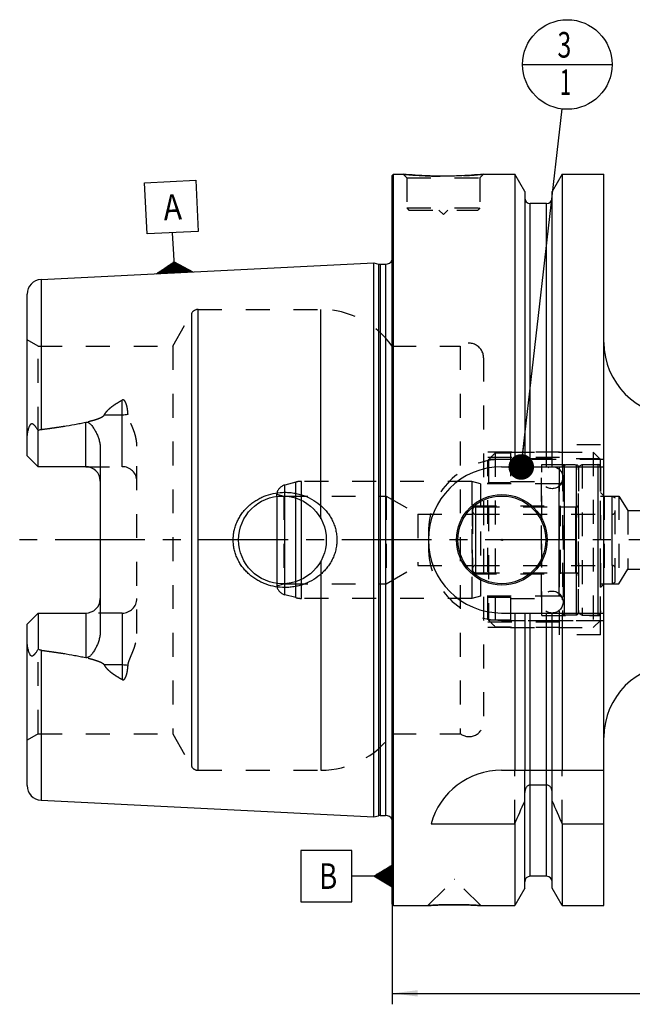
# Model space of a CAD drawing. Units: millimetres. Extents: x 0 to 594, y 0 to 420.
# Drawn here: x 199 to 283, y 156 to 291 of the extents above; entities that cross this region are included whole.
import ezdxf
from ezdxf.enums import TextEntityAlignment as Align

# ---------------------------------------------------------------- set-up
doc = ezdxf.new("R2010")
doc.units = ezdxf.units.MM
doc.header["$LTSCALE"] = 32.67
doc.linetypes.add('CENTER', pattern=[0.6, 0.375, -0.075, 0.075, -0.075])
doc.linetypes.add('HIDDEN', pattern=[0.2, 0.1, -0.1])
doc.layers.get('0').update_dxf_attribs({"linetype": 'CONTINUOUS'})
for name, color, linetype in [('10002541_HP_HL', 7, 'CONTINUOUS'), ('10083196_CL', 7, 'CONTINUOUS'), ('10083196_HL', 7, 'CONTINUOUS'), ('10083314_CL', 7, 'CONTINUOUS'), ('10083314_HL', 7, 'CONTINUOUS'), ('30254306#AF0_DIM', 7, 'CONTINUOUS'), ('30254306_CL', 7, 'CONTINUOUS'), ('30254306_HL', 7, 'CONTINUOUS'), ('30480188_AXIS', 7, 'CONTINUOUS'), ('606203398-000-00-ED1_CL', 7, 'CONTINUOUS'), ('MN5218-50_HL', 7, 'CONTINUOUS')]:
    doc.layers.add(name, color=color, linetype=linetype)
doc.styles.get("Standard").update_dxf_attribs({"font": 'TXT.SHX', "width": 0.7})
doc.dimstyles.new('DIMSTYLE_1', dxfattribs={"dimtxt": 3.5, "dimasz": 3.5, "dimexe": 0.18, "dimexo": 0.0625, "dimgap": 0.09, "dimtad": 1, "dimdec": 3, "dimdsep": 46, "dimtxsty": 'STANDARD', "dimblk": '_FILLED', "dimblk1": '_FILLED', "dimblk2": '_FILLED', "dimcen": 0.09, "dimclrt": 2, "dimadec": 0, "dimazin": 0, "dimtp": 0.15, "dimtm": 0.15, "dimtfac": 1, "dimtdec": 3, "dimtofl": 0, "dimtmove": 0, "dimatfit": 3, "dimldrblk": '_FILLED', "dimfxl": 1, "dimtolj": 1, "dimarcsym": 0})
doc.dimstyles.get("Standard").update_dxf_attribs({"dimtxt": 3.5, "dimasz": 3.5, "dimexe": 0.18, "dimexo": 0.0625, "dimgap": 0.09, "dimtad": 1, "dimdec": 3, "dimdsep": 46, "dimtxsty": 'STANDARD', "dimblk": '_FILLED', "dimblk1": '_FILLED', "dimblk2": '_FILLED', "dimcen": 0.09, "dimclrt": 2, "dimadec": 0, "dimazin": 0, "dimtol": 1, "dimtp": 0.005, "dimtm": 0.005, "dimtfac": 1, "dimtdec": 3, "dimtofl": 0, "dimtmove": 0, "dimatfit": 3, "dimldrblk": '_FILLED', "dimfxl": 1, "dimtolj": 1, "dimarcsym": 0})

# ---------------------------------------------------------------- blocks, each defined once
blk = doc.blocks.new('_FILLED')
at = {"color": 0, "linetype": 'BYBLOCK'}
blk.add_solid([(0, 0), (-1, 0.125), (-1, -0.125)], dxfattribs=at)
blk = doc.blocks.new('*D6')
at = {"layer": '30254306#AF0_DIM', "color": 3, "linetype": 'CONTINUOUS'}
for p, q in [((249.95, 213), (249.95, 156.5)), ((369.95, 213), (369.95, 156.5)), ((249.95, 158), (309.95, 158)), ((369.95, 158), (309.95, 158))]:
    blk.add_line(p, q, dxfattribs=at)
at = {"layer": '30254306#AF0_DIM', "color": 3, "linetype": 'CONTINUOUS', "xscale": 3.5, "yscale": 3.5, "zscale": 3.5, "rotation": 180}
blk.add_blockref('_FILLED', (249.95, 158), dxfattribs=at)
at = {"layer": '30254306#AF0_DIM', "color": 3, "linetype": 'CONTINUOUS', "xscale": 3.5, "yscale": 3.5, "zscale": 3.5}
blk.add_blockref('_FILLED', (369.95, 158), dxfattribs=at)
at = {"layer": '30254306#AF0_DIM', "color": 2, "linetype": 'CONTINUOUS', "width": 0.714286}
blk.add_text('120', height=3.5, dxfattribs=at).set_placement((309.95, 158.875), align=Align.CENTER)
blk = doc.blocks.new('GEOM_TOLERANCE_SYMBOLS_BL1', base_point=(243.7, 174.03))
at = {"layer": '606203398-000-00-ED1_CL', "color": 3, "linetype": 'CONTINUOUS'}
for p, q in [((244.45, 177.53), (237.45, 177.53)), ((237.45, 177.53), (237.45, 170.53)), ((244.45, 170.53), (244.45, 177.53)), ((247.45, 174.03), (249.95, 175.53)), ((249.95, 175.03), (249.11, 175.03)), ((249.95, 175.13), (249.28, 175.13)), ((249.95, 175.23), (249.45, 175.23)), ((249.95, 175.33), (249.61, 175.33)), ((249.95, 175.43), (249.78, 175.43)), ((249.95, 175.53), (249.95, 172.53)), ((247.45, 174.03), (244.45, 174.03)), ((249.95, 172.53), (247.45, 174.03)), ((249.95, 174.03), (247.45, 174.03)), ((249.95, 174.13), (247.61, 174.13)), ((249.95, 173.93), (247.62, 173.93)), ((249.95, 174.23), (247.78, 174.23)), ((249.95, 173.83), (247.79, 173.83)), ((249.95, 174.33), (247.95, 174.33)), ((249.95, 173.73), (247.95, 173.73)), ((249.95, 174.43), (248.11, 174.43)), ((249.95, 174.53), (248.28, 174.53)), ((249.95, 174.63), (248.45, 174.63)), ((249.95, 174.73), (248.61, 174.73)), ((249.95, 174.83), (248.78, 174.83)), ((249.95, 174.93), (248.95, 174.93)), ((249.95, 173.63), (248.12, 173.63)), ((249.95, 173.53), (248.29, 173.53)), ((249.95, 173.43), (248.45, 173.43)), ((249.95, 173.33), (248.62, 173.33)), ((249.95, 173.23), (248.79, 173.23)), ((249.95, 173.13), (248.95, 173.13)), ((249.95, 173.03), (249.12, 173.03)), ((249.95, 172.93), (249.29, 172.93)), ((249.95, 172.83), (249.45, 172.83)), ((249.95, 172.73), (249.62, 172.73)), ((249.95, 172.63), (249.79, 172.63)), ((237.45, 170.53), (244.45, 170.53))]:
    blk.add_line(p, q, dxfattribs=at)
at = {"layer": '606203398-000-00-ED1_CL', "color": 2, "linetype": 'CONTINUOUS', "width": 0.785714}
blk.add_text('B', height=3.5, dxfattribs=at).set_placement((239.97, 172.28))
blk = doc.blocks.new('GEOM_TOLERANCE_SYMBOLS_BL3', base_point=(219.77, 262.79))
at = {"layer": '606203398-000-00-ED1_CL', "color": 3, "linetype": 'CONTINUOUS'}
for p, q in [((216.1, 268.83), (223.09, 269.18)), ((216.45, 261.84), (216.1, 268.83)), ((223.09, 269.18), (223.44, 262.19)), ((223.44, 262.19), (216.45, 261.84)), ((220.09, 259.01), (219.94, 262.01)), ((220.22, 256.52), (220.09, 259.01)), ((217.72, 256.4), (220.14, 258.02)), ((220.18, 257.22), (218.85, 257.15)), ((220.18, 257.32), (219.01, 257.26)), ((220.17, 257.42), (219.17, 257.37)), ((220.17, 257.52), (219.33, 257.47)), ((220.16, 257.62), (219.49, 257.58)), ((220.16, 257.72), (219.66, 257.69)), ((220.15, 257.82), (219.82, 257.8)), ((220.15, 257.92), (219.98, 257.91)), ((220.14, 258.01), (222.72, 256.64)), ((220.15, 257.92), (220.31, 257.92)), ((220.15, 257.82), (220.48, 257.83)), ((220.16, 257.72), (220.65, 257.74)), ((220.16, 257.62), (220.83, 257.65)), ((220.17, 257.52), (221, 257.56)), ((220.17, 257.42), (221.17, 257.47)), ((220.18, 257.32), (221.34, 257.38)), ((220.18, 257.22), (221.51, 257.28)), ((220.19, 257.12), (221.68, 257.19)), ((220.22, 256.52), (217.73, 256.39)), ((220.21, 256.62), (217.88, 256.5)), ((220.21, 256.72), (218.04, 256.61)), ((220.2, 256.82), (218.2, 256.72)), ((220.2, 256.92), (218.36, 256.83)), ((220.19, 257.02), (218.53, 256.93)), ((220.19, 257.12), (218.69, 257.04)), ((220.19, 257.02), (221.85, 257.1)), ((220.2, 256.92), (222.03, 257.01)), ((220.2, 256.82), (222.2, 256.92)), ((220.21, 256.72), (222.37, 256.83)), ((220.21, 256.62), (222.54, 256.73)), ((220.22, 256.52), (222.71, 256.64))]:
    blk.add_line(p, q, dxfattribs=at)
at = {"layer": '606203398-000-00-ED1_CL', "color": 2, "linetype": 'CONTINUOUS', "width": 0.857143}
blk.add_text('A', height=3.5, rotation=2.8681, dxfattribs=at).set_placement((218.76, 263.7))
blk = doc.blocks.new('BOMBALLOON_BL6', base_point=(273.9, 285))
at = {"layer": '606203398-000-00-ED1_CL', "color": 3, "linetype": 'CONTINUOUS'}
blk.add_line((267.77, 285), (280.02, 285), dxfattribs=at)
blk.add_circle((273.9, 285), 6.12, dxfattribs=at)
at = {"layer": '606203398-000-00-ED1_CL', "color": 2, "linetype": 'CONTINUOUS'}
for s, width, p in [('3', 0.714286, (272.55, 285.94)), ('1', 0.571429, (272.9, 280.83))]:
    blk.add_text(s, height=3.5, dxfattribs=dict(at, width=width)).set_placement(p)

msp = doc.modelspace()

# ---------------------------------------------------------------- linework, layer by layer
at = {"layer": '10002541_HP_HL', "color": 6, "linetype": 'HIDDEN'}
for p, q in [((270.32, 228.5), (270.32, 211.5)), ((273.32, 228.5), (273.32, 211.5))]:
    msp.add_line(p, q, dxfattribs=at)
for centre in [(271.82, 228.5), (271.82, 211.5)]:
    msp.add_circle(centre, 1.5, dxfattribs=at)
at = {"layer": '10083196_CL', "color": 9, "linetype": 'CONTINUOUS'}
for p, q in [((278.05, 230.3), (278.05, 209.7)), ((261.35, 224.5), (261.35, 215.5)), ((280.05, 216.5), (280.05, 223.5))]:
    msp.add_line(p, q, dxfattribs=at)
at = {"layer": '10083196_HL', "color": 6, "linetype": 'HIDDEN'}
for p, q in [((275.45, 230.0113), (275.95, 230.3)), ((275.95, 230.3), (275.95, 209.7)), ((275.95, 230.3), (278.05, 230.3)), ((275.45, 209.9887), (275.45, 230.0113)), ((278.45, 229.9), (278.45, 210.1)), ((278.45, 226), (280.05, 226)), ((280.05, 223.5), (280.05, 226)), ((280.05, 226), (280.45, 225.7691)), ((280.45, 214.2309), (280.45, 225.7691)), ((260.95, 224.1), (260.95, 215.9)), ((261.35, 224.5), (275.45, 224.5)), ((261.35, 223.5), (280.05, 223.5)), ((261.35, 216.5), (280.05, 216.5)), ((261.35, 215.5), (275.45, 215.5)), ((280.05, 216.5), (280.05, 214)), ((280.05, 214), (280.45, 214.2309)), ((278.45, 214), (280.05, 214)), ((275.45, 209.9887), (275.95, 209.7)), ((275.95, 209.7), (278.05, 209.7))]:
    msp.add_line(p, q, dxfattribs=at)
for centre, start, end in [((278.05, 229.9), 0, 90), ((261.35, 224.1), 90, 180), ((261.35, 223.9), 180, 270), ((280.05, 223.9), 270, 360), ((261.35, 216.1), 90, 180), ((261.35, 215.9), 180, 270), ((280.05, 216.1), 0, 90), ((278.05, 210.1), 270, 360)]:
    msp.add_arc(centre, 0.4, start, end, dxfattribs=at)
at = {"layer": '10083314_CL', "color": 9, "linetype": 'CONTINUOUS'}
for p, q in [((273.5259, 209.7706), (273.5259, 230.2294)), ((275.1741, 209.7706), (275.1741, 230.2294)), ((236.7685, 212.1022), (236.7685, 227.8978)), ((237.545, 212), (237.545, 228)), ((272.75, 227.675), (272.75, 212.325)), ((235.2618, 212.5059), (235.2618, 227.4941)), ((275.05, 215.5), (275.05, 224.5))]:
    msp.add_line(p, q, dxfattribs=at)
at = {"layer": '10083314_CL', "color": 7, "linetype": 'CONTINUOUS'}
msp.add_line((234.166, 225.9483), (234.166, 214.0517), dxfattribs=at)
at = {"layer": '10083314_HL', "color": 6, "linetype": 'HIDDEN'}
for p, q in [((273.25, 229.9303), (273.25, 229.9248)), ((273.25, 229.9248), (273.25, 210.0752)), ((275.45, 229.9303), (275.45, 229.9248)), ((275.45, 229.9248), (275.45, 210.0752)), ((236.7685, 227.8978), (235.2618, 227.4941)), ((260.8371, 228), (237.545, 228)), ((260.8371, 228), (260.8371, 212)), ((262.05, 227.675), (260.8371, 228)), ((262.05, 227.675), (262.05, 212.325)), ((272.75, 227.675), (262.05, 227.675)), ((234.166, 225.9483), (234.166, 226.2637)), ((234.166, 226.2637), (235.15, 226)), ((235.15, 226), (235.15, 214)), ((235.15, 226), (249.15, 226)), ((249.15, 226), (249.15, 214)), ((249.15, 226), (253.4801, 223.5)), ((253.4801, 223.5), (253.4801, 216.5)), ((253.4801, 223.5), (260.95, 223.5)), ((260.95, 215.35), (260.95, 224.65)), ((260.95, 224.65), (272.95, 224.65)), ((272.95, 215.35), (272.95, 224.65)), ((272.95, 224.5), (275.05, 224.5)), ((249.15, 214), (253.4801, 216.5)), ((253.4801, 216.5), (260.95, 216.5)), ((272.95, 215.5), (275.05, 215.5)), ((260.95, 215.35), (272.95, 215.35)), ((234.166, 214.0517), (234.166, 213.7363)), ((234.166, 213.7363), (235.15, 214)), ((235.15, 214), (249.15, 214)), ((236.7685, 212.1022), (235.2618, 212.5059)), ((260.8371, 212), (237.545, 212)), ((262.05, 212.325), (260.8371, 212)), ((272.75, 212.325), (262.05, 212.325)), ((273.25, 210.0697), (273.25, 210.0752)), ((275.45, 210.0697), (275.45, 210.0752))]:
    msp.add_line(p, q, dxfattribs=at)
for centre, radius, start, end in [((273.55, 229.9303), 0.3, 94.605875, 180), ((274.35, 220), 10.2625, 85.394125, 94.605875), ((275.15, 229.9303), 0.3, 0, 85.394125), ((237.545, 225), 3, 90, 105), ((272.75, 228.175), 0.5, 270, 360), ((235.65, 226.0452), 1.5, 105, 171.624105), ((275.05, 224.9), 0.4, 270, 360), ((275.05, 215.1), 0.4, 0, 90), ((235.65, 213.9548), 1.5, 188.375895, 255), ((237.545, 215), 3, 255, 270), ((272.75, 211.825), 0.5, 0, 90), ((273.55, 210.0697), 0.3, 180, 265.394125), ((275.15, 210.0697), 0.3, 274.605875, 360), ((274.35, 220), 10.2625, 265.394125, 274.605875)]:
    msp.add_arc(centre, radius, start, end, dxfattribs=at)
at = {"layer": '30254306_CL', "color": 7, "linetype": 'CONTINUOUS'}
for p, q in [((249.95, 269.8), (250.15, 270)), ((249.95, 170.2), (249.95, 269.8)), ((250.15, 170), (250.15, 270)), ((250.15, 270), (251.45, 270)), ((262.45, 270), (266.7024, 270)), ((266.7024, 270), (266.7024, 230)), ((268.075, 267.6226), (266.7024, 270)), ((273.1976, 270), (271.825, 267.6226)), ((273.1976, 270), (273.1976, 230)), ((273.1976, 270), (278.9, 270)), ((278.9, 170), (278.9, 270)), ((268.075, 267.6226), (268.075, 230)), ((271.825, 230), (271.825, 267.6226)), ((271.075, 266), (268.825, 266)), ((201.9499, 255.6027), (247.45, 257.8823)), ((247.45, 182.1177), (247.45, 257.8823)), ((247.45, 257.8823), (248.0692, 257.7163)), ((248.3281, 257.6823), (249.05, 257.6823)), ((200.05, 231.51), (200.05, 253.6052)), ((201.55, 230.01), (201.55, 234.9387)), ((210.05, 232.4299), (210.05, 207.5701)), ((201.55, 230.01), (200.05, 231.51)), ((208.05, 230.01), (201.55, 230.01)), ((264.9, 230), (278.9, 230)), ((200.05, 208.49), (201.55, 209.99)), ((201.55, 209.99), (201.55, 205.0613)), ((201.55, 209.99), (208.05, 209.99)), ((264.9, 210), (278.9, 210)), ((266.7024, 210), (266.7024, 188.5)), ((268.075, 210), (268.075, 188.5)), ((271.825, 188.5), (271.825, 210)), ((273.1976, 210), (273.1976, 188.5)), ((200.05, 186.3948), (200.05, 208.49)), ((264.9, 188.5), (278.9, 188.5)), ((271.075, 186.4776), (268.825, 186.4776)), ((268.075, 172.3774), (268.075, 185.4556)), ((271.825, 172.3774), (271.825, 185.4556)), ((201.9499, 184.3973), (247.45, 182.1177)), ((247.45, 182.1177), (248.0692, 182.2837)), ((248.3281, 182.3177), (249.05, 182.3177)), ((255.2631, 181.1702), (266.7024, 181.1702)), ((266.7024, 181.1702), (266.7024, 170)), ((273.1976, 181.1702), (278.9, 181.1702)), ((273.1976, 181.1702), (273.1976, 170)), ((271.075, 174), (268.825, 174)), ((268.075, 172.3774), (266.7024, 170)), ((273.1976, 170), (271.825, 172.3774)), ((249.95, 170.2), (250.15, 170)), ((250.15, 170), (254.84, 170)), ((262.06, 170), (266.7024, 170)), ((273.1976, 170), (278.9, 170))]:
    msp.add_line(p, q, dxfattribs=at)
at = {"layer": '30254306_CL', "color": 9, "linetype": 'CONTINUOUS'}
for p, q in [((268.825, 230), (268.825, 266)), ((271.075, 230), (271.075, 266)), ((250.0403, 181.1786), (250.0403, 258.8214)), ((248.0692, 257.7163), (248.0692, 182.2837)), ((248.3281, 257.6823), (248.3281, 182.3177)), ((249.05, 257.6823), (249.05, 182.3177)), ((201.9499, 255.6027), (201.9499, 235.0916)), ((222.5447, 189), (222.5447, 251)), ((223.4107, 188.5), (223.4107, 251.5)), ((240.2032, 222.8989), (240.2032, 251.5)), ((213.05, 230.01), (213.05, 239.1066)), ((210.6106, 237.1055), (213.05, 237.1055)), ((208.05, 230.01), (208.05, 236.0962)), ((240.2032, 217.1011), (240.2032, 188.5)), ((208.05, 209.99), (208.05, 203.9038)), ((213.05, 209.99), (213.05, 200.8934)), ((268.825, 174), (268.825, 210)), ((271.075, 174), (271.075, 210)), ((201.9499, 204.9084), (201.9499, 184.3973)), ((213.05, 202.8945), (210.6106, 202.8945))]:
    msp.add_line(p, q, dxfattribs=at)
at = {"layer": '30254306_CL', "color": 7, "linetype": 'CONTINUOUS'}
for centre, radius in [((264.95, 220), 6.2), ((234.95, 220), 6), ((264.95, 220), 6), ((264.95, 220), 0.1)]:
    msp.add_circle(centre, radius, dxfattribs=at)
for centre, radius, start, end in [((268.825, 266.75), 0.75, 180, 270), ((271.075, 266.75), 0.75, 270, 360), ((248.3281, 258.6823), 1, 255, 270), ((249.05, 258.6823), 1, 270, 334.167915), ((202.05, 253.6052), 2, 92.868132, 180), ((288.9, 247), 10, 180, 270), ((208.05, 228.01), 2, 1.435413, 90), ((264.9, 220), 10, 90, 270), ((208.05, 211.99), 2, 270, 358.564587), ((288.9, 193), 10, 90, 180), ((264.9, 178.5), 10, 90, 164.512726), ((202.05, 186.3948), 2, 180, 267.131868), ((25.3522, 289.4345), 264.5204, 335.840076, 336.577071), ((514.5478, 289.4345), 264.5204, 203.422929, 204.159924), ((248.3281, 181.3177), 1, 90, 105), ((249.05, 181.3177), 1, 25.832085, 90), ((268.825, 173.25), 0.75, 90, 180), ((271.075, 173.25), 0.75, 0, 90)]:
    msp.add_arc(centre, radius, start, end, dxfattribs=at)
for points, knots in [([(262.45, 270), (261.8968, 269.9452), (260.7513, 269.8485), (258.9174, 269.7502), (256.95, 269.7132), (254.9826, 269.7502), (253.1487, 269.8485), (252.0032, 269.9452), (251.45, 270)], [0, 0, 0, 0, 0.15136725, 0.31297179, 0.5, 0.68702821, 0.84863275, 1, 1, 1, 1]), ([(200.05, 233.8921), (200.05, 233.9713), (200.0546, 234.1302), (200.0743, 234.3685), (200.1064, 234.6068), (200.1506, 234.8444), (200.2069, 235.0802), (200.2762, 235.3126), (200.347, 235.5015), (200.4157, 235.6457), (200.4654, 235.7304), (200.5111, 235.7917), (200.5482, 235.8319), (200.5885, 235.8647), (200.6318, 235.8874), (200.6764, 235.8981), (200.7203, 235.8971), (200.7621, 235.8867), (200.8153, 235.8635), (200.8771, 235.8218), (200.9455, 235.7612), (201.0108, 235.6932), (201.074, 235.62), (201.1357, 235.5429), (201.2173, 235.4351), (201.3171, 235.2943), (201.4345, 235.1191), (201.5115, 234.9994), (201.55, 234.9387)], [0, 0, 0, 0, 0.06767282, 0.13575619, 0.20423415, 0.27305186, 0.34211469, 0.41126358, 0.48015559, 0.51424229, 0.54765177, 0.56386252, 0.57949182, 0.59428231, 0.60804187, 0.62085433, 0.63310126, 0.64519945, 0.6574071, 0.68248038, 0.70852742, 0.73540355, 0.76296951, 0.7911205, 0.81978025, 0.87841172, 0.93855276, 1, 1, 1, 1]), ([(201.9499, 235.0916), (202.4612, 235.1579), (203.4829, 235.2959), (205.0125, 235.5239), (206.2831, 235.7381), (207.2951, 235.932), (207.799, 236.0391), (208.05, 236.0962)], [0, 0, 0, 0, 0.25008718, 0.50014983, 0.75015117, 0.87510688, 1, 1, 1, 1]), ([(208.05, 236.0962), (208.0743, 236.1017), (208.1238, 236.1093), (208.1987, 236.1088), (208.2721, 236.0967), (208.3651, 236.0674), (208.4721, 236.0115), (208.587, 235.9272), (208.6917, 235.833), (208.8206, 235.699), (208.9676, 235.5202), (209.128, 235.2947), (209.2754, 235.0611), (209.4109, 234.8208), (209.5351, 234.5744), (209.6478, 234.3224), (209.7822, 233.9789), (209.9187, 233.5365), (210.0244, 232.9889), (210.05, 232.6165), (210.05, 232.4299)], [0, 0, 0, 0, 0.01675368, 0.03347905, 0.05008377, 0.06651315, 0.09880599, 0.13058685, 0.16203871, 0.19328313, 0.25540168, 0.31727966, 0.37905061, 0.44078527, 0.50252799, 0.56431111, 0.6261617, 0.75012623, 0.8746633, 1, 1, 1, 1]), ([(201.55, 234.9387), (201.6108, 234.9769), (201.7386, 235.0441), (201.8788, 235.0824), (201.9499, 235.0916)], [0, 0, 0, 0, 0.50027351, 1, 1, 1, 1]), ([(228.216, 220), (228.216, 220.2153), (228.2393, 220.6461), (228.3435, 221.2846), (228.5152, 221.9081), (228.7514, 222.51), (229.0486, 223.084), (229.4022, 223.6249), (229.8075, 224.128), (230.2597, 224.5896), (230.7534, 225.0064), (231.2837, 225.3759), (231.8454, 225.696), (232.6289, 226.0544), (233.6624, 226.3717), (234.5204, 226.4814), (234.95, 226.5)], [0, 0, 0, 0, 0.06254351, 0.12507861, 0.18759912, 0.25010212, 0.31258869, 0.37506361, 0.43753428, 0.50000916, 0.56249601, 0.62500033, 0.68752419, 0.75006549, 0.87505486, 1, 1, 1, 1]), ([(234.95, 226.5), (235.1801, 226.5099), (235.6413, 226.5091), (236.3296, 226.4458), (237.0088, 226.321), (237.8936, 226.0743), (238.9507, 225.6168), (239.9037, 224.9696), (240.5783, 224.3488), (241.0354, 223.8337), (241.4367, 223.2734), (241.7763, 222.6725), (242.0479, 222.037), (242.2464, 221.374), (242.3673, 220.692), (242.3944, 220.2306), (242.3944, 220)], [0, 0, 0, 0, 0.0627013, 0.12534513, 0.1879221, 0.25042826, 0.37511413, 0.49963289, 0.56196314, 0.62432823, 0.68675238, 0.74925347, 0.81183949, 0.87450602, 0.93723567, 1, 1, 1, 1]), ([(234.95, 213.5), (234.5204, 213.5186), (233.6624, 213.6283), (232.6289, 213.9456), (231.8454, 214.304), (231.2837, 214.6241), (230.7534, 214.9936), (230.2597, 215.4104), (229.8075, 215.872), (229.4022, 216.3751), (229.0486, 216.916), (228.7514, 217.49), (228.5152, 218.0919), (228.3435, 218.7154), (228.2393, 219.3539), (228.216, 219.7847), (228.216, 220)], [0, 0, 0, 0, 0.12494514, 0.24993452, 0.31247581, 0.37499968, 0.437504, 0.49999085, 0.56246574, 0.62493641, 0.68741132, 0.74989789, 0.81240088, 0.8749214, 0.93745649, 1, 1, 1, 1]), ([(242.3944, 220), (242.3944, 219.7694), (242.3673, 219.308), (242.2464, 218.626), (242.0479, 217.963), (241.7763, 217.3275), (241.4367, 216.7266), (241.0354, 216.1663), (240.5783, 215.6512), (239.9037, 215.0304), (238.9507, 214.3832), (237.8936, 213.9257), (237.0088, 213.679), (236.3296, 213.5542), (235.6413, 213.4909), (235.1801, 213.4901), (234.95, 213.5)], [0, 0, 0, 0, 0.06276433, 0.12549398, 0.18816051, 0.25074653, 0.31324762, 0.37567177, 0.43803686, 0.50036711, 0.62488587, 0.74957174, 0.8120779, 0.87465487, 0.9372987, 1, 1, 1, 1]), ([(210.05, 207.5701), (210.05, 207.3835), (210.0244, 207.0111), (209.9187, 206.4635), (209.7822, 206.021), (209.6478, 205.6776), (209.5351, 205.4256), (209.4109, 205.1792), (209.2754, 204.9389), (209.128, 204.7053), (208.9676, 204.4798), (208.8206, 204.301), (208.6917, 204.1671), (208.587, 204.0728), (208.4721, 203.9885), (208.3651, 203.9326), (208.2721, 203.9033), (208.1987, 203.8912), (208.1238, 203.8907), (208.0743, 203.8983), (208.05, 203.9038)], [0, 0, 0, 0, 0.12533704, 0.24987435, 0.37383891, 0.43568946, 0.49747251, 0.55921515, 0.62094974, 0.68272062, 0.7445985, 0.80671693, 0.83796128, 0.86941302, 0.90119362, 0.93348605, 0.94991519, 0.96652015, 0.983246, 1, 1, 1, 1]), ([(201.55, 205.0613), (201.5115, 205.0006), (201.4345, 204.8809), (201.3171, 204.7057), (201.2173, 204.5649), (201.1357, 204.4571), (201.074, 204.38), (201.0108, 204.3068), (200.9455, 204.2388), (200.8771, 204.1782), (200.8153, 204.1365), (200.7621, 204.1133), (200.7203, 204.1029), (200.6764, 204.1019), (200.6318, 204.1126), (200.5885, 204.1353), (200.5482, 204.1681), (200.5111, 204.2083), (200.4654, 204.2696), (200.4157, 204.3543), (200.347, 204.4985), (200.2762, 204.6874), (200.2069, 204.9198), (200.1506, 205.1556), (200.1064, 205.3932), (200.0743, 205.6315), (200.0546, 205.8698), (200.05, 206.0287), (200.05, 206.1079)], [0, 0, 0, 0, 0.06144717, 0.12158814, 0.18021955, 0.20887926, 0.2370302, 0.26459609, 0.29147221, 0.31751906, 0.34259222, 0.35479965, 0.36689756, 0.37914473, 0.39195765, 0.4057174, 0.4205078, 0.4361371, 0.45234792, 0.48575762, 0.51984441, 0.58873643, 0.65788533, 0.72694818, 0.79576589, 0.86424385, 0.93232722, 1, 1, 1, 1]), ([(201.9499, 204.9084), (201.8788, 204.9176), (201.7386, 204.9559), (201.6108, 205.0231), (201.55, 205.0613)], [0, 0, 0, 0, 0.49973043, 1, 1, 1, 1]), ([(201.9499, 204.9084), (202.4612, 204.8421), (203.4829, 204.7041), (205.0125, 204.4761), (206.2831, 204.2619), (207.2951, 204.068), (207.799, 203.9609), (208.05, 203.9038)], [0, 0, 0, 0, 0.25008718, 0.50014983, 0.75015117, 0.87510688, 1, 1, 1, 1]), ([(268.825, 186.4776), (268.7959, 186.4776), (268.7375, 186.4729), (268.624, 186.4454), (268.492, 186.3796), (268.3592, 186.2642), (268.2177, 186.078), (268.1043, 185.8053), (268.075, 185.5719), (268.075, 185.4556)], [0, 0, 0, 0, 0.06260674, 0.12521595, 0.25015665, 0.375218, 0.50036125, 0.75005581, 1, 1, 1, 1]), ([(271.825, 185.4556), (271.825, 185.5719), (271.7957, 185.8053), (271.6823, 186.078), (271.5408, 186.2642), (271.408, 186.3796), (271.276, 186.4454), (271.1625, 186.4729), (271.1041, 186.4776), (271.075, 186.4776)], [0, 0, 0, 0, 0.2499442, 0.49963875, 0.62478201, 0.74984335, 0.87478405, 0.93739326, 1, 1, 1, 1]), ([(254.84, 170), (254.8415, 170.0002), (254.8475, 170.0004), (254.861, 170.0015), (254.8835, 170.0029), (254.9148, 170.005), (254.9549, 170.0076), (255.0255, 170.0122), (255.1345, 170.0191), (255.2892, 170.0285), (255.4744, 170.0391), (255.6879, 170.0506), (256.0223, 170.0672), (256.4919, 170.087), (257.1044, 170.1062), (257.7651, 170.1189), (258.219, 170.1218), (258.45, 170.1218)], [0, 0, 0, 0, 0.00125083, 0.00499919, 0.01123271, 0.01993074, 0.03106468, 0.04459841, 0.07868471, 0.12176224, 0.17330916, 0.2327244, 0.29934355, 0.45129821, 0.62306112, 0.80817407, 1, 1, 1, 1]), ([(258.45, 170.1218), (258.681, 170.1218), (259.1349, 170.1189), (259.7956, 170.1062), (260.4081, 170.087), (260.8777, 170.0672), (261.2121, 170.0506), (261.4256, 170.0391), (261.6108, 170.0285), (261.7655, 170.0191), (261.8745, 170.0122), (261.9452, 170.0076), (261.9851, 170.005), (262.0169, 170.0029), (262.0364, 170.0016), (262.0498, 170.0007), (262.0534, 170.0004), (262.0615, 170), (262.06, 170)], [0, 0, 0, 0, 0.19182593, 0.3769389, 0.54870181, 0.70065647, 0.76727562, 0.82669086, 0.87823778, 0.9213153, 0.95540161, 0.96893533, 0.98006927, 0.9887673, 0.99500081, 0.99718657, 0.99874917, 1, 1, 1, 1])]:
    msp.add_open_spline(points, degree=3, knots=knots, dxfattribs=at)
at = {"layer": '30254306_CL', "color": 9, "linetype": 'CONTINUOUS'}
for points, knots in [([(213.05, 237.1055), (213.1842, 237.1055), (213.4484, 237.1175), (213.7104, 237.1541), (213.8379, 237.1789)], [0, 0, 0, 0, 0.50818684, 1, 1, 1, 1]), ([(213.8379, 202.8211), (213.7104, 202.8459), (213.4484, 202.8825), (213.1842, 202.8945), (213.05, 202.8945)], [0, 0, 0, 0, 0.49181316, 1, 1, 1, 1])]:
    msp.add_open_spline(points, degree=3, knots=knots, dxfattribs=at)
at = {"layer": '30254306_HL', "color": 6, "linetype": 'HIDDEN'}
for p, q in [((251.45, 270), (251.95, 269.5)), ((251.95, 269.5), (251.95, 265.4)), ((251.95, 269.5), (261.95, 269.5)), ((262.45, 270), (261.95, 269.5)), ((261.95, 269.5), (261.95, 265.4)), ((251.95, 265.4), (252.25, 265.1)), ((251.95, 265.4), (261.95, 265.4)), ((261.95, 265.4), (261.65, 265.1)), ((252.25, 265.1), (261.65, 265.1)), ((256.35, 265.1), (256.95, 264.5)), ((257.55, 265.1), (256.95, 264.5)), ((249.95, 259.4637), (250.0403, 258.8214)), ((250.05, 258.6765), (250.05, 181.3235)), ((219.9466, 246.5), (222.5447, 251)), ((223.4107, 251.5), (240.2032, 251.5)), ((201.55, 246.5), (200.05, 247.366)), ((201.55, 234.9387), (201.55, 246.5)), ((201.55, 246.5), (219.9466, 246.5)), ((219.9466, 246.5), (219.9466, 193.5)), ((249.95, 246.5), (259.25, 246.5)), ((259.25, 246.5), (259.25, 193.5)), ((262.45, 244.9), (262.45, 195.1)), ((272.85, 207), (272.85, 233)), ((278.45, 233), (272.85, 233)), ((278.45, 207), (278.45, 233)), ((215.05, 207.2004), (215.05, 232.7996)), ((272.85, 232), (262.45, 232)), ((272.85, 231.25), (262.45, 231.25)), ((278.9, 231), (264.9, 231)), ((208.05, 230.01), (213.05, 230.01)), ((278.45, 226.5), (278.95, 226)), ((278.95, 226), (278.95, 214)), ((278.95, 226), (280.95, 226)), ((280.95, 226), (280.95, 214)), ((280.95, 226), (282.1517, 224)), ((282.1517, 224), (282.1517, 216)), ((282.1517, 224), (304.6613, 224)), ((254.9, 221), (254.9, 219)), ((280.95, 214), (282.1517, 216)), ((282.1517, 216), (304.6613, 216)), ((278.45, 213.5), (278.95, 214)), ((278.95, 214), (280.95, 214)), ((213.05, 209.99), (208.05, 209.99)), ((272.85, 208.75), (262.45, 208.75)), ((264.9, 209), (278.9, 209)), ((272.85, 208), (262.45, 208)), ((278.45, 207), (272.85, 207)), ((201.55, 193.5), (201.55, 205.0613)), ((201.55, 193.5), (200.05, 192.634)), ((201.55, 193.5), (219.9466, 193.5)), ((219.9466, 193.5), (222.5447, 189)), ((249.95, 193.5), (259.25, 193.5)), ((223.4107, 188.5), (240.2032, 188.5)), ((266.7024, 181.1702), (266.7024, 188.5)), ((268.075, 185.4556), (268.075, 188.5)), ((271.825, 185.4556), (271.825, 188.5)), ((273.1976, 181.1702), (273.1976, 188.5)), ((249.95, 180.5363), (250.0403, 181.1786)), ((254.8401, 170.0001), (258.44, 173.6)), ((258.44, 173.6), (258.46, 173.6)), ((262.0599, 170.0001), (258.46, 173.6)), ((254.84, 170), (254.8419, 170)), ((254.8453, 170.0004), (254.8402, 170)), ((262.0495, 170.0007), (261.8282, 170.0151)), ((262.06, 170), (262.0495, 170.0007)), ((262.0581, 170), (262.06, 170))]:
    msp.add_line(p, q, dxfattribs=at)
for centre, radius, start, end in [((257.0629, 326.634), 56.9114, 264.339967, 266.148692), ((256.949, 324.8428), 55.1167, 266.141796, 273.024617), ((256.8673, 326.292), 56.5682, 273.029769, 275.663699), ((249.05, 258.6823), 1, 334.167915, 8), ((223.4107, 250.5), 1, 90, 150), ((240.2032, 239.5), 12, 35.685335, 90), ((260.45, 244.9), 2, 0, 126.869898), ((264.9, 221), 10, 90, 180), ((213.05, 228.01), 2, 0, 90), ((208.05, 228.01), 2, 0, 1.435413), ((264.9, 219), 10, 180, 270), ((208.05, 211.99), 2, 358.564587, 360), ((213.05, 211.99), 2, 270, 360), ((260.45, 195.1), 2, 233.130102, 360), ((240.2032, 200.5), 12, 270, 324.314665), ((223.4107, 189.5), 1, 210, 270), ((249.05, 181.3177), 1, 352, 25.832085), ((258.454, 116.4599), 53.6619, 90.17929, 93.855911), ((258.45, 116.7444), 53.3774, 90.000037, 90.176013), ((258.45, 116.751), 53.3708, 89.736208, 89.999991), ((258.4407, 116.3202), 53.8016, 86.390158, 89.728429)]:
    msp.add_arc(centre, radius, start, end, dxfattribs=at)
for points, knots in [([(210.6106, 237.1055), (210.6702, 237.2194), (210.8119, 237.4381), (211.0683, 237.7347), (211.357, 238.0067), (211.6687, 238.2576), (211.9974, 238.4908), (212.4536, 238.7822), (212.8092, 238.9807), (213.05, 239.1066)], [0, 0, 0, 0, 0.12065004, 0.24314764, 0.36713478, 0.49227544, 0.61830668, 0.74503314, 1, 1, 1, 1]), ([(213.8379, 237.1789), (213.8313, 237.2732), (213.8154, 237.461), (213.7824, 237.7412), (213.7458, 237.9727), (213.7099, 238.1561), (213.6791, 238.2924), (213.6438, 238.4275), (213.6031, 238.5609), (213.5556, 238.6923), (213.4989, 238.8207), (213.4412, 238.9233), (213.3851, 239), (213.3358, 239.0538), (213.277, 239.1004), (213.2178, 239.127), (213.1657, 239.135), (213.1122, 239.1325), (213.0735, 239.1189), (213.05, 239.1066)], [0, 0, 0, 0, 0.12430355, 0.2479969, 0.37111911, 0.43249358, 0.49376247, 0.55495257, 0.61610683, 0.67729834, 0.73866297, 0.8004841, 0.8317842, 0.86355512, 0.89612006, 0.92992916, 0.94742539, 0.96510962, 1, 1, 1, 1]), ([(201.9499, 235.0916), (202.3225, 235.14), (203.0673, 235.2394), (204.183, 235.3991), (205.1111, 235.5429), (205.8521, 235.6664), (206.4069, 235.7639), (206.9606, 235.8673), (207.5127, 235.9777), (208.0627, 236.097), (208.6097, 236.2278), (209.0618, 236.3499), (209.4195, 236.4596), (209.6846, 236.5495), (209.945, 236.6498), (210.156, 236.746), (210.3171, 236.8353), (210.4313, 236.9105), (210.5342, 236.9967), (210.5904, 237.0669), (210.6106, 237.1055)], [0, 0, 0, 0, 0.12553587, 0.25106509, 0.37658131, 0.43933166, 0.50207361, 0.56480356, 0.62751605, 0.69020194, 0.75284479, 0.81541219, 0.84664967, 0.87783359, 0.90892964, 0.93986369, 0.95522531, 0.9704544, 0.98545081, 1, 1, 1, 1]), ([(215.05, 232.7996), (215.05, 232.9944), (215.025, 233.383), (214.9247, 233.9559), (214.774, 234.5139), (214.5849, 235.0566), (214.4055, 235.4985), (214.2573, 235.8482), (214.147, 236.1092), (214.0414, 236.3707), (213.9467, 236.6347), (213.8721, 236.9034), (213.8443, 237.087), (213.8379, 237.1789)], [0, 0, 0, 0, 0.12780982, 0.25473344, 0.38094001, 0.50652334, 0.63148072, 0.69368749, 0.75566551, 0.81735639, 0.87868033, 0.93955859, 1, 1, 1, 1]), ([(213.8379, 202.8211), (213.8443, 202.913), (213.8721, 203.0966), (213.9467, 203.3653), (214.0414, 203.6293), (214.147, 203.8908), (214.2573, 204.1518), (214.4055, 204.5015), (214.5849, 204.9434), (214.774, 205.4861), (214.9247, 206.0441), (215.025, 206.617), (215.05, 207.0056), (215.05, 207.2004)], [0, 0, 0, 0, 0.06044142, 0.12131969, 0.18264363, 0.24433451, 0.30631254, 0.36851931, 0.49347669, 0.61906001, 0.74526657, 0.87219018, 1, 1, 1, 1]), ([(201.9499, 204.9084), (202.3225, 204.86), (203.0673, 204.7606), (204.183, 204.6009), (205.1111, 204.4571), (205.8521, 204.3336), (206.4069, 204.2361), (206.9606, 204.1327), (207.5127, 204.0223), (208.0627, 203.903), (208.6097, 203.7722), (209.0618, 203.6501), (209.4195, 203.5404), (209.6846, 203.4505), (209.945, 203.3502), (210.156, 203.254), (210.3171, 203.1647), (210.4313, 203.0895), (210.5342, 203.0033), (210.5904, 202.9331), (210.6106, 202.8945)], [0, 0, 0, 0, 0.12553587, 0.25106509, 0.37658131, 0.43933166, 0.50207361, 0.56480356, 0.62751605, 0.69020194, 0.75284479, 0.81541219, 0.84664967, 0.87783359, 0.90892964, 0.93986369, 0.95522531, 0.9704544, 0.98545081, 1, 1, 1, 1]), ([(213.05, 200.8934), (212.8092, 201.0193), (212.4536, 201.2178), (211.9974, 201.5092), (211.6687, 201.7424), (211.357, 201.9933), (211.0683, 202.2653), (210.8119, 202.5619), (210.6702, 202.7806), (210.6106, 202.8945)], [0, 0, 0, 0, 0.25496677, 0.38169321, 0.50772442, 0.63286509, 0.75685226, 0.8793499, 1, 1, 1, 1]), ([(213.05, 200.8934), (213.0735, 200.8811), (213.1122, 200.8675), (213.1657, 200.865), (213.2178, 200.873), (213.277, 200.8996), (213.3358, 200.9462), (213.3851, 201), (213.4412, 201.0767), (213.4989, 201.1793), (213.5556, 201.3077), (213.6031, 201.439), (213.6438, 201.5725), (213.6791, 201.7076), (213.7099, 201.8439), (213.7458, 202.0273), (213.7824, 202.2588), (213.8154, 202.539), (213.8313, 202.7268), (213.8379, 202.8211)], [0, 0, 0, 0, 0.03488966, 0.05257369, 0.07006979, 0.10387849, 0.13644197, 0.16821214, 0.19951228, 0.2613333, 0.32269805, 0.38388983, 0.44504432, 0.50623475, 0.56750397, 0.62887876, 0.75200164, 0.87569572, 1, 1, 1, 1])]:
    msp.add_open_spline(points, degree=3, knots=knots, dxfattribs=at)
at = {"layer": '30480188_AXIS', "color": 3, "linetype": 'CENTER'}
msp.add_line((372.95, 220), (197.05, 220), dxfattribs=at)
at = {"layer": 'MN5218-50_HL', "color": 6, "linetype": 'HIDDEN'}
for p, q in [((264.05, 231.8995), (264.05, 208.1005)), ((264.05, 231.8995), (266.15, 231.8995)), ((266.15, 232), (266.15, 227.8484)), ((266.15, 232), (277.45, 232)), ((277.45, 232), (277.45, 208)), ((277.45, 232), (278.45, 231)), ((263.05, 209.1098), (263.05, 230.8902)), ((263.1298, 230.9709), (263.1298, 209.0291)), ((266.15, 230.9709), (263.1298, 230.9709)), ((278.3702, 231.0798), (266.15, 231.0798)), ((270.4, 209.675), (270.4, 230.325)), ((270.4, 230.325), (278.45, 230.325)), ((278.3702, 231.0798), (278.3702, 208.9202)), ((278.45, 209), (278.45, 231)), ((263.05, 227.8484), (266.15, 227.8484)), ((266.15, 228), (270.4, 228)), ((263.05, 212.1516), (266.15, 212.1516)), ((266.15, 212.1516), (266.15, 208)), ((266.15, 212), (270.4, 212)), ((266.15, 209.0291), (263.1298, 209.0291)), ((278.3702, 208.9202), (266.15, 208.9202)), ((270.4, 209.675), (278.45, 209.675)), ((277.45, 208), (278.45, 209)), ((264.05, 208.1005), (266.15, 208.1005)), ((266.15, 208), (277.45, 208))]:
    msp.add_line(p, q, dxfattribs=at)
for points in [[(263.05, 230.8902), (263.3832, 231.2268), (263.7165, 231.5632), (264.05, 231.8995)], [(264.05, 208.1005), (263.7165, 208.4368), (263.3832, 208.7732), (263.05, 209.1098)]]:
    msp.add_open_spline(points, degree=3, dxfattribs=at)

# ---------------------------------------------------------------- block references
at = {"layer": '606203398-000-00-ED1_CL', "color": 3, "linetype": 'CONTINUOUS'}
for name, p in [('BOMBALLOON_BL6', (273.9, 285)), ('GEOM_TOLERANCE_SYMBOLS_BL3', (219.7695, 262.7853)), ('GEOM_TOLERANCE_SYMBOLS_BL1', (243.7, 174.0335))]:
    msp.add_blockref(name, p, dxfattribs=at)

# ---------------------------------------------------------------- dimensions: what is measured, and where the dimension line sits
at = {"layer": '30254306#AF0_DIM', "color": 3, "linetype": 'CONTINUOUS'}
dim = msp.add_linear_dim(base=(249.95, 158), p1=(369.95, 213), p2=(249.95, 213), angle=180, dimstyle='DIMSTYLE_1', dxfattribs=at)
dim.commit()
dim.dimension.update_dxf_attribs({"geometry": '*D6', "text_midpoint": (306.2, 160.625), "dimtype": 160})

# ---------------------------------------------------------------- leaders
at = {"layer": '606203398-000-00-ED1_CL', "color": 3, "linetype": 'CONTINUOUS'}
msp.add_leader([(267.6002, 229.9702), (273.2034, 278.9147)], dimstyle='STANDARD', override={"dimtad": 0, "dimldrblk": 'DOT'}, dxfattribs=at)

doc.saveas('drawing.dxf')
